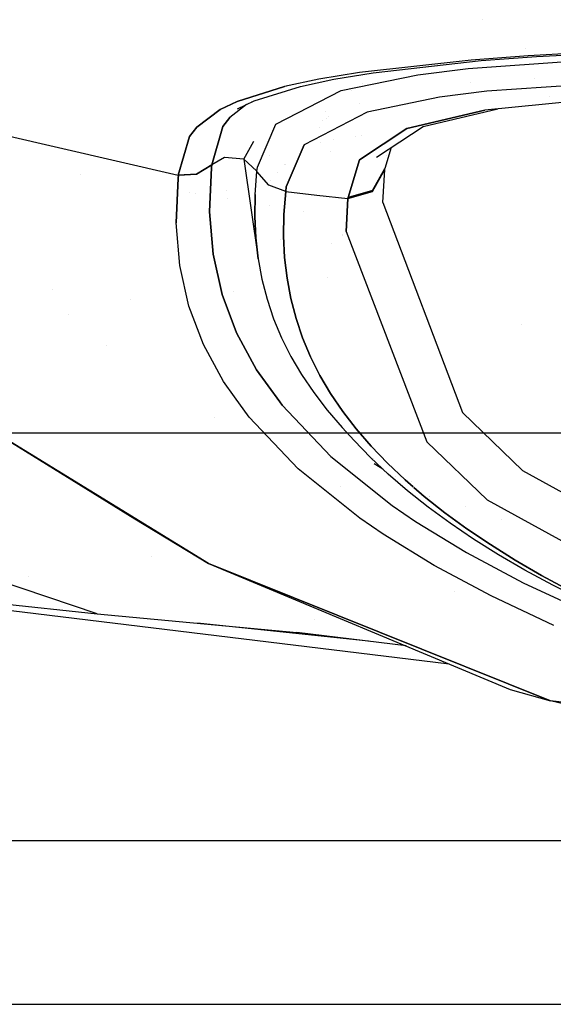
# Model space of a CAD drawing. Units: millimetres. Extents: x -1750 to 7950, y -1489 to 8051.
# Drawn here: x -710 to -653, y 845 to 950 of the extents above; entities that cross this region are included whole.
import ezdxf

# ---------------------------------------------------------------- set-up
doc = ezdxf.new("R2010")
doc.units = ezdxf.units.MM
doc.layers.add('1', color=7, linetype='CONTINUOUS', true_color=0xffffff)
doc.layers.add('5', color=7, linetype='CONTINUOUS', true_color=0xffffff)

msp = doc.modelspace()

# ---------------------------------------------------------------- linework, layer by layer
at = {"layer": '1', "color": 18, "linetype": 'CONTINUOUS'}
for p, q in [((711.175859, 905.750006, 1271.499977), (-711.175859, 905.750006, 1271.499977)), ((711.175859, 862.199992, 1271.499977), (-711.175859, 862.199992, 1271.499977)), ((711.175859, 862.199992, 1271.499977), (-711.175859, 862.199992, 1271.499977)), ((-711.175859, 844.749898, 1254.050002), (-439.200014, 844.749898, 1254.050002))]:
    msp.add_line(p, q, dxfattribs=at)
at = {"layer": '5', "color": 18, "linetype": 'CONTINUOUS'}
for p, q in [((-660.784516, 949.918427, 2098.722761), (-660.784516, 949.918427, 2098.722761)), ((-656.229892, 946.802255, 2100.599368), (-656.229892, 946.802255, 2100.599368)), ((-662.02873, 945.604593, 2105.947971), (-673.950911, 944.264799, 2095.531464)), ((-662.02873, 945.604593, 2105.947971), (-673.950911, 944.264799, 2095.531464)), ((-672.500312, 944.256693, 2094.264746), (-660.961986, 945.551187, 2104.346991)), ((-662.352145, 944.710404, 2095.212936), (-646.410525, 945.82656, 2104.704618)), ((-662.352145, 944.710404, 2095.212936), (-646.410525, 945.82656, 2104.704618)), ((-655.951142, 946.056873, 2109.532118), (-662.02873, 945.604593, 2105.947971)), ((-655.951142, 946.056873, 2109.532118), (-662.02873, 945.604593, 2105.947971)), ((-660.961986, 945.551187, 2104.346991), (-655.063212, 945.983559, 2107.826471)), ((-649.5471, 946.403772, 2112.475395), (-655.951142, 946.056873, 2109.532118)), ((-649.5471, 946.403772, 2112.475395), (-655.951142, 946.056873, 2109.532118)), ((-655.063212, 945.983559, 2107.826471), (-648.826778, 946.314722, 2110.692501)), ((-667.732656, 944.026142, 2089.885473), (-662.352145, 944.710404, 2095.212936)), ((-667.732656, 944.026142, 2089.885473), (-662.352145, 944.710404, 2095.212936)), ((-678.278983, 943.553239, 2089.96892), (-681.948245, 942.777425, 2083.973885)), ((-678.278983, 943.553239, 2089.96892), (-681.948245, 942.777425, 2083.973885)), ((-680.249155, 942.798644, 2083.058357), (-676.690042, 943.561107, 2088.877916)), ((-673.950911, 944.264799, 2095.531464), (-678.278983, 943.553239, 2089.96892)), ((-673.950911, 944.264799, 2095.531464), (-678.278983, 943.553239, 2089.96892)), ((-676.690042, 943.561107, 2088.877916), (-672.500312, 944.256693, 2094.264746)), ((-675.902903, 942.341238, 2077.336073), (-667.732656, 944.026142, 2089.885473)), ((-675.902903, 942.341238, 2077.336073), (-667.732656, 944.026142, 2089.885473)), ((-655.217612, 943.58676, 1850.538115), (-655.217612, 943.58676, 1850.538115)), ((-681.948245, 942.777425, 2083.973885), (-687.02352, 941.194087, 2072.254896)), ((-687.02352, 941.194087, 2072.254896), (-681.948245, 942.777425, 2083.973885)), ((-685.192227, 941.236526, 2071.633101), (-680.249155, 942.798644, 2083.058357)), ((-682.898641, 938.765913, 2053.337097), (-675.902903, 942.341238, 2077.336073)), ((-682.898641, 938.765913, 2053.337097), (-675.902903, 942.341238, 2077.336073)), ((-681.733608, 942.780106, 2075.377344), (-681.733608, 942.780106, 2075.377344)), ((-674.790987, 942.358448, 2069.354745), (-674.790987, 942.358448, 2069.354745)), ((-673.667076, 943.06942, 2023.518735), (-673.667076, 943.06942, 2023.518735)), ((-662.135992, 943.2333, 2079.662579), (-662.135992, 943.2333, 2079.662579)), ((-645.292401, 943.316132, 2102.179527), (-660.368204, 942.283899, 2093.186855)), ((-645.292401, 943.316132, 2102.179527), (-660.368204, 942.283899, 2093.186855)), ((-665.417731, 941.644937, 2088.18078), (-673.130155, 940.038115, 2076.332092)), ((-665.417731, 941.644937, 2088.18078), (-673.130155, 940.038115, 2076.332092)), ((-660.368204, 942.283899, 2093.186855), (-665.417731, 941.644937, 2088.18078)), ((-660.368204, 942.283899, 2093.186855), (-665.417731, 941.644937, 2088.18078)), ((-649.338484, 941.37755, 2092.972517), (-660.588503, 940.246612, 2083.560944)), ((-653.706006, 941.736444, 1836.784033), (-653.706006, 941.736444, 1836.784033)), ((-688.844323, 940.326363, 2066.181183), (-691.330254, 938.44071, 2053.776026)), ((-691.330254, 938.44071, 2053.776026), (-688.844323, 940.326363, 2066.181183)), ((-687.02352, 941.194087, 2072.254896), (-688.844323, 940.326363, 2066.181183)), ((-688.844323, 940.326363, 2066.181183), (-687.02352, 941.194087, 2072.254896)), ((-686.006878, 940.844811, 2061.997054), (-687.786698, 939.480811, 2053.097248)), ((-686.006878, 940.844811, 2061.997054), (-687.786698, 939.480811, 2053.097248)), ((-686.974525, 940.37953, 2065.686226), (-685.192227, 941.236526, 2071.633101)), ((-685.505212, 941.229273, 2064.505582), (-685.505212, 941.229273, 2064.505582)), ((-685.505212, 941.229273, 2064.505582), (-685.505212, 941.229273, 2064.505582)), ((-673.920978, 941.001537, 2023.518008), (-673.920978, 941.001537, 2023.518008)), ((-660.588503, 940.246612, 2083.560944), (-668.907166, 938.30815, 2069.479227)), ((-668.907166, 938.30815, 2069.479227), (-660.588503, 940.246612, 2083.560944)), ((-667.171776, 938.5207, 2068.765879), (-659.190104, 940.38719, 2082.208396)), ((-688.539743, 938.4965, 2046.985626), (-687.786698, 939.480811, 2053.097248)), ((-687.786698, 939.480811, 2053.097248), (-688.539743, 938.4965, 2046.985626)), ((-673.130155, 940.038115, 2076.332092), (-679.867148, 936.561972, 2053.228378)), ((-673.130155, 940.038115, 2076.332092), (-679.867148, 936.561972, 2053.228378)), ((-677.933516, 939.198948, 2005.145694), (-677.933516, 939.198948, 2005.145694)), ((-677.53195, 940.125324, 2001.218656), (-677.53195, 940.125324, 2001.218656)), ((-677.53195, 940.125324, 2001.218656), (-677.53195, 940.125324, 2001.218656)), ((-677.518197, 939.411955, 1996.929487), (-677.518197, 939.411955, 1996.929487)), ((-677.518197, 939.411955, 1996.929487), (-677.518197, 939.411955, 1996.929487)), ((-677.237106, 939.55612, 1979.957898), (-677.237106, 939.55612, 1979.957898)), ((-691.330254, 938.44071, 2053.776026), (-692.100704, 937.435299, 2047.524214)), ((-692.100704, 937.435299, 2047.524214), (-691.330254, 938.44071, 2053.776026)), ((-689.728856, 934.423119, 2023.176432), (-688.539743, 938.4965, 2046.985626)), ((-688.539743, 938.4965, 2046.985626), (-689.728856, 934.423119, 2023.176432)), ((-684.847414, 934.183151, 2026.015759), (-682.898641, 938.765913, 2053.337097)), ((-684.847414, 934.183151, 2026.015759), (-682.898641, 938.765913, 2053.337097)), ((-678.172189, 938.413625, 2018.24026), (-678.172189, 938.413625, 2018.24026)), ((-678.172189, 938.413625, 2018.24026), (-678.172189, 938.413625, 2018.24026)), ((-675.964251, 938.575782, 1948.353109), (-675.964251, 938.575782, 1948.353109)), ((-675.964251, 938.575782, 1948.353109), (-675.964251, 938.575782, 1948.353109)), ((-668.907166, 938.30815, 2069.479227), (-673.949718, 934.957892, 2047.944784)), ((-673.949718, 934.957892, 2047.944784), (-668.907166, 938.30815, 2069.479227)), ((-672.131002, 935.219198, 2047.684193), (-667.171776, 938.5207, 2068.765879)), ((-712.239802, 937.701136, 2023.381948), (-693.298638, 933.300048, 2023.448706)), ((-712.239802, 937.701136, 2023.381948), (-693.298638, 933.300048, 2023.448706)), ((-692.100704, 937.435299, 2047.524214), (-693.298638, 933.300048, 2023.448706)), ((-693.298638, 933.300048, 2023.448706), (-692.100704, 937.435299, 2047.524214)), ((-677.486928, 937.790114, 1987.178071), (-677.486928, 937.790114, 1987.178071)), ((-677.486928, 937.790114, 1987.178071), (-677.486928, 937.790114, 1987.178071)), ((-676.677738, 937.070118, 1949.000645), (-676.677738, 937.070118, 1949.000645)), ((-676.677738, 937.070118, 1949.000645), (-676.677738, 937.070118, 1949.000645)), ((-674.358319, 937.439655, 2023.516756), (-674.358319, 937.439655, 2023.516756)), ((-673.78684, 937.530705, 2041.748021), (-673.78684, 937.530705, 2041.748021)), ((-686.316252, 935.03049, 2022.971869), (-685.25348, 936.947977, 2034.752361)), ((-683.809266, 936.624474, 2033.061111), (-683.809266, 936.624474, 2033.061111)), ((-681.781113, 932.050139, 2026.316166), (-679.867148, 936.561972, 2053.228378)), ((-679.867148, 936.561972, 2053.228378), (-681.781113, 932.050139, 2026.316166)), ((-678.140785, 936.837021, 2008.746164), (-678.140785, 936.837021, 2008.746164)), ((-678.140785, 936.837021, 2008.746164), (-678.140785, 936.837021, 2008.746164)), ((-670.581777, 936.250562, 2036.5321), (-671.252787, 934.013158, 2023.525476)), ((-688.381612, 935.203463, 2022.987843), (-689.728856, 934.419066, 2023.157358)), ((-688.381612, 935.203463, 2022.987843), (-689.728856, 934.419066, 2023.157358)), ((-686.316252, 935.03049, 2022.971869), (-688.381612, 935.203463, 2022.987843)), ((-686.316252, 935.03049, 2022.971869), (-688.381612, 935.203463, 2022.987843)), ((-684.959829, 933.787376, 2023.160458), (-686.316252, 935.03049, 2022.971869)), ((-686.316252, 935.03049, 2022.971869), (-684.959829, 933.787376, 2023.160458)), ((-686.316252, 935.03049, 2022.971869), (-684.778571, 924.372464, 1967.425346)), ((-683.556, 935.438879, 2004.357619), (-683.556, 935.438879, 2004.357619)), ((-677.103592, 935.812835, 1963.604015), (-677.103592, 935.812835, 1963.604015)), ((-673.949718, 934.957892, 2047.944784), (-675.175428, 930.921823, 2024.129391)), ((-675.175428, 930.921823, 2024.129391), (-673.949718, 934.957892, 2047.944784)), ((-671.082629, 935.399043, 2023.525935), (-671.082629, 935.399043, 2023.525935)), ((-689.728856, 934.419066, 2023.157358), (-691.370487, 933.419853, 2023.367882)), ((-691.370487, 933.419853, 2023.367882), (-689.728856, 934.419066, 2023.157358)), ((-689.728856, 934.423119, 2023.176432), (-691.37013, 933.423311, 2023.387432)), ((-689.728856, 934.423119, 2023.176432), (-691.37013, 933.423311, 2023.387432)), ((-689.761221, 934.116036, 2021.436214), (-689.967692, 929.3845, 1993.879437)), ((-689.967692, 929.3845, 1993.879437), (-689.761221, 934.116036, 2021.436214)), ((-689.728856, 934.419066, 2023.157358), (-689.761221, 934.116036, 2021.436214)), ((-689.761221, 934.116036, 2021.436214), (-689.728856, 934.419066, 2023.157358)), ((-689.728856, 934.419066, 2023.157358), (-689.728856, 934.423119, 2023.176432)), ((-689.728856, 934.423119, 2023.176432), (-689.728856, 934.419066, 2023.157358)), ((-684.905648, 933.687478, 2023.176908), (-684.847414, 934.183151, 2026.015759)), ((-684.905648, 933.687478, 2023.176908), (-684.847414, 934.183151, 2026.015759)), ((-681.921854, 934.449011, 2017.569188), (-681.921854, 934.449011, 2017.569188)), ((-681.888464, 934.483347, 2017.402339), (-681.888464, 934.483347, 2017.402339)), ((-672.583878, 931.572109, 2023.335218), (-671.263993, 933.906823, 2022.90988)), ((-672.583878, 931.572109, 2023.335218), (-671.263993, 933.906823, 2022.90988)), ((-672.572911, 931.678087, 2023.95153), (-671.252787, 934.013158, 2023.525476)), ((-671.252787, 934.013158, 2023.525476), (-672.572911, 931.678087, 2023.95153)), ((-671.470881, 930.381328, 2002.145767), (-671.263993, 933.906823, 2022.90988)), ((-671.470881, 930.381328, 2002.145767), (-671.263993, 933.906823, 2022.90988)), ((-671.263993, 933.906823, 2022.90988), (-671.252787, 934.013158, 2023.525476)), ((-671.263993, 933.906823, 2022.90988), (-671.252787, 934.013158, 2023.525476)), ((-703.709609, 933.378857, 1961.767805), (-703.709609, 933.378857, 1961.767805)), ((-703.709609, 933.378857, 1961.767805), (-703.709609, 933.378857, 1961.767805)), ((-693.527579, 928.219587, 1994.066715), (-693.32993, 932.990581, 2021.702766)), ((-693.32993, 932.990581, 2021.702766), (-693.527579, 928.219587, 1994.066715)), ((-693.32993, 932.990581, 2021.702766), (-693.298161, 933.296353, 2023.428917)), ((-693.298161, 933.296353, 2023.428917), (-693.32993, 932.990581, 2021.702766)), ((-691.37013, 933.423311, 2023.387432), (-693.298638, 933.300048, 2023.448706)), ((-691.37013, 933.423311, 2023.387432), (-693.298638, 933.300048, 2023.448706)), ((-693.298161, 933.296353, 2023.428917), (-693.298638, 933.300048, 2023.448706)), ((-693.298161, 933.296353, 2023.428917), (-693.298638, 933.300048, 2023.448706)), ((-691.370487, 933.419853, 2023.367882), (-693.298161, 933.296353, 2023.428917)), ((-693.298161, 933.296353, 2023.428917), (-691.370487, 933.419853, 2023.367882)), ((-685.100377, 931.233793, 2008.982658), (-684.905648, 933.687478, 2023.176908)), ((-685.100377, 931.233793, 2008.982658), (-684.905648, 933.687478, 2023.176908)), ((-684.905648, 933.687478, 2023.176908), (-684.959829, 933.787376, 2023.160458)), ((-684.959829, 933.787376, 2023.160458), (-684.905648, 933.687478, 2023.176908)), ((-683.63899, 932.248145, 2023.403168), (-684.905648, 933.687478, 2023.176908)), ((-683.63899, 932.248145, 2023.403168), (-684.905648, 933.687478, 2023.176908)), ((-682.706686, 933.641927, 1992.39614), (-682.706686, 933.641927, 1992.39614)), ((-685.04479, 932.243726, 2004.40187), (-685.04479, 932.243726, 2004.40187)), ((-681.837618, 931.558758, 2023.488522), (-683.63899, 932.248145, 2023.403168)), ((-681.837618, 931.558758, 2023.488522), (-683.63899, 932.248145, 2023.403168)), ((-683.486606, 932.705307, 1996.187425), (-683.486606, 932.705307, 1996.187425)), ((-681.837618, 931.558758, 2023.488522), (-681.781113, 932.050139, 2026.316166)), ((-681.781113, 932.050139, 2026.316166), (-681.837618, 931.558758, 2023.488522)), ((-692.125712, 931.448078, 1961.717622), (-692.125712, 931.448078, 1961.717622)), ((-692.125712, 931.448078, 1961.717622), (-692.125712, 931.448078, 1961.717622)), ((-691.476201, 931.339819, 1961.714808), (-691.476201, 931.339819, 1961.714808)), ((-691.476201, 931.339819, 1961.714808), (-691.476201, 931.339819, 1961.714808)), ((-688.137163, 931.690205, 1968.012511), (-688.137163, 931.690205, 1968.012511)), ((-688.073319, 930.772634, 1961.700066), (-688.073319, 930.772634, 1961.700066)), ((-688.073319, 930.772634, 1961.700066), (-688.073319, 930.772634, 1961.700066)), ((-685.140729, 928.895622, 1995.13793), (-685.100377, 931.233793, 2008.982658)), ((-685.100377, 931.233793, 2008.982658), (-685.140729, 928.895622, 1995.13793)), ((-682.023764, 929.120928, 2009.315014), (-681.837618, 931.558758, 2023.488522)), ((-681.837618, 931.558758, 2023.488522), (-682.023764, 929.120928, 2009.315014)), ((-681.837618, 931.558758, 2023.488522), (-678.514242, 931.164533, 2023.500204)), ((-681.837618, 931.558758, 2023.488522), (-678.514242, 931.164533, 2023.500204)), ((-678.514242, 931.164533, 2023.500204), (-675.1858, 930.815369, 2023.511887)), ((-678.514242, 931.164533, 2023.500204), (-675.1858, 930.815369, 2023.511887)), ((-675.372481, 927.284032, 2002.669811), (-675.1858, 930.815369, 2023.511887)), ((-675.1858, 930.815369, 2023.511887), (-675.372481, 927.284032, 2002.669811)), ((-675.1858, 930.815369, 2023.511887), (-672.583878, 931.572109, 2023.335218)), ((-675.1858, 930.815369, 2023.511887), (-672.583878, 931.572109, 2023.335218)), ((-675.175428, 930.921823, 2024.129391), (-675.1858, 930.815369, 2023.511887)), ((-675.175428, 930.921823, 2024.129391), (-675.1858, 930.815369, 2023.511887)), ((-675.175428, 930.921823, 2024.129391), (-672.572911, 931.678087, 2023.95153)), ((-672.572911, 931.678087, 2023.95153), (-675.175428, 930.921823, 2024.129391)), ((-683.576162, 930.023058, 1961.680584), (-683.576162, 930.023058, 1961.680584)), ((-683.576162, 930.023058, 1961.680584), (-683.576162, 930.023058, 1961.680584)), ((-671.470881, 930.381328, 2002.145767), (-662.972808, 907.969505, 1851.444721)), ((-671.470881, 930.381328, 2002.145767), (-662.972808, 907.969505, 1851.444721)), ((-671.409619, 930.171162, 1882.366955), (-671.409619, 930.171162, 1882.366955)), ((-671.409619, 930.171162, 1882.366955), (-671.409619, 930.171162, 1882.366955)), ((-689.967692, 929.3845, 1993.879437), (-689.58956, 924.864799, 1966.290116)), ((-689.58956, 924.864799, 1966.290116), (-689.967692, 929.3845, 1993.879437)), ((-685.0335, 926.608115, 1981.284976), (-685.140729, 928.895622, 1995.13793)), ((-685.140729, 928.895622, 1995.13793), (-685.0335, 926.608115, 1981.284976)), ((-682.0575, 926.796585, 1995.493174), (-682.023764, 929.120928, 2009.315014)), ((-682.023764, 929.120928, 2009.315014), (-682.0575, 926.796585, 1995.493174)), ((-679.932812, 929.415792, 1961.6648), (-679.932812, 929.415792, 1961.6648)), ((-679.932812, 929.415792, 1961.6648), (-679.932812, 929.415792, 1961.6648)), ((-693.141222, 923.667699, 1966.397285), (-693.527579, 928.219587, 1994.066715)), ((-693.141222, 923.667699, 1966.397285), (-693.527579, 928.219587, 1994.066715)), ((-684.778571, 924.372464, 1967.425346), (-685.0335, 926.608115, 1981.284976)), ((-685.0335, 926.608115, 1981.284976), (-684.778571, 924.372464, 1967.425346)), ((-681.944966, 924.521238, 1981.663704), (-682.0575, 926.796585, 1995.493174)), ((-682.0575, 926.796585, 1995.493174), (-681.944966, 924.521238, 1981.663704)), ((-682.02955, 926.831041, 1967.904554), (-682.02955, 926.831041, 1967.904554)), ((-675.781332, 926.961034, 1927.605249), (-675.781332, 926.961034, 1927.605249)), ((-675.73926, 926.839441, 1926.792504), (-675.73926, 926.839441, 1926.792504)), ((-675.372481, 927.284032, 2002.669811), (-666.775286, 904.845148, 1851.42076)), ((-675.372481, 927.284032, 2002.669811), (-666.775286, 904.845148, 1851.42076)), ((-682.40767, 926.463737, 1965.886095), (-682.40767, 926.463737, 1965.886095)), ((-676.990308, 926.005924, 1941.588477), (-676.990308, 926.005924, 1941.588477)), ((-676.990308, 926.005924, 1941.588477), (-676.990308, 926.005924, 1941.588477)), ((-689.58956, 924.864799, 1966.290116), (-688.62617, 920.55884, 1938.681602)), ((-688.62617, 920.55884, 1938.681602), (-689.58956, 924.864799, 1966.290116)), ((-681.685925, 922.296315, 1967.827559), (-681.944966, 924.521238, 1981.663704)), ((-681.944966, 924.521238, 1981.663704), (-681.685925, 922.296315, 1967.827559)), ((-692.169189, 919.335276, 1938.708067), (-693.141222, 923.667699, 1966.397285)), ((-692.169189, 919.335276, 1938.708067), (-693.141222, 923.667699, 1966.397285)), ((-684.778571, 924.372464, 1967.425346), (-684.375882, 922.189504, 1953.56071)), ((-677.383333, 922.378944, 1917.423672), (-677.383333, 922.378944, 1917.423672)), ((-684.375882, 922.189504, 1953.56071), (-683.825195, 920.058995, 1939.693213)), ((-681.280077, 920.12313, 1953.986883), (-681.685925, 922.296315, 1967.827559)), ((-681.685925, 922.296315, 1967.827559), (-681.280077, 920.12313, 1953.986883)), ((-706.723574, 921.075073, 1864.271751), (-706.723574, 921.075073, 1864.271751)), ((-688.62617, 920.55884, 1938.681602), (-687.077165, 916.455775, 1911.071539)), ((-687.077165, 916.455775, 1911.071539), (-688.62617, 920.55884, 1938.681602)), ((-687.386222, 920.897582, 1895.126751), (-687.386222, 920.897582, 1895.126751)), ((-687.386222, 920.897582, 1895.126751), (-687.386222, 920.897582, 1895.126751)), ((-698.438503, 920.084695, 1593.81472), (-698.438503, 920.084695, 1593.81472)), ((-698.438503, 920.084695, 1593.81472), (-698.438503, 920.084695, 1593.81472)), ((-690.610886, 915.209323, 1911.018133), (-692.169189, 919.335276, 1938.708067)), ((-690.610886, 915.209323, 1911.018133), (-692.169189, 919.335276, 1938.708067)), ((-683.825195, 920.058995, 1939.693213), (-683.126509, 917.979151, 1925.825)), ((-680.727243, 918.001562, 1940.143585), (-681.280077, 920.12313, 1953.986883)), ((-681.280077, 920.12313, 1953.986883), (-680.727243, 918.001562, 1940.143585)), ((-705.04029, 918.421729, 1597.878011), (-705.04029, 918.421729, 1597.878011)), ((-705.04029, 918.421729, 1597.878011), (-705.04029, 918.421729, 1597.878011)), ((-683.126509, 917.979151, 1925.825), (-682.279468, 915.947229, 1911.958337)), ((-680.027068, 915.930063, 1926.300168), (-680.727243, 918.001562, 1940.143585)), ((-680.727243, 918.001562, 1940.143585), (-680.027068, 915.930063, 1926.300168)), ((-656.641238, 917.32084, 1699.43583), (-656.641238, 917.32084, 1699.43583)), ((-656.641238, 917.32084, 1699.43583), (-656.641238, 917.32084, 1699.43583)), ((-687.077165, 916.455775, 1911.071539), (-684.941232, 912.528664, 1883.478999)), ((-684.941232, 912.528664, 1883.478999), (-687.077165, 916.455775, 1911.071539)), ((-700.957042, 915.116439, 1590.056406), (-700.957042, 915.116439, 1590.056406)), ((-700.957042, 915.116439, 1590.056406), (-700.957042, 915.116439, 1590.056406)), ((-688.464522, 911.261111, 1883.346796), (-690.610886, 915.209323, 1911.018133)), ((-688.464522, 911.261111, 1883.346796), (-690.610886, 915.209323, 1911.018133)), ((-682.279468, 915.947229, 1911.958337), (-681.283891, 913.959533, 1898.095608)), ((-679.179192, 913.905889, 1912.459016), (-680.027068, 915.930063, 1926.300168)), ((-680.027068, 915.930063, 1926.300168), (-679.179192, 913.905889, 1912.459016)), ((-681.283891, 913.959533, 1898.095608), (-680.139482, 912.01213, 1884.239197)), ((-678.183317, 911.925703, 1898.622513), (-679.179192, 913.905889, 1912.459016)), ((-679.179192, 913.905889, 1912.459016), (-678.183317, 911.925703, 1898.622513)), ((-684.977001, 912.504927, 1571.33761), (-684.977001, 912.504927, 1571.33761)), ((-684.977001, 912.504927, 1571.33761), (-684.977001, 912.504927, 1571.33761)), ((-684.941232, 912.528664, 1883.478999), (-682.47469, 909.104214, 1858.538778)), ((-682.47469, 909.104214, 1858.538778), (-684.941232, 912.528664, 1883.478999)), ((-680.139482, 912.01213, 1884.239197), (-678.845823, 910.100847, 1870.39125)), ((-677.039027, 909.985572, 1884.793043), (-678.183317, 911.925703, 1898.622513)), ((-678.183317, 911.925703, 1898.622513), (-677.039027, 909.985572, 1884.793043)), ((-687.285819, 909.623149, 1871.446876), (-688.464522, 911.261111, 1883.346796)), ((-687.285819, 909.623149, 1871.446876), (-688.464522, 911.261111, 1883.346796)), ((-678.845823, 910.100847, 1870.39125), (-677.402675, 908.22199, 1856.554151)), ((-675.745964, 908.081681, 1870.972991), (-677.039027, 909.985572, 1884.793043)), ((-677.039027, 909.985572, 1884.793043), (-675.745964, 908.081681, 1870.972991)), ((-685.727298, 907.457381, 1855.712414), (-687.285578, 909.622814, 1871.444445)), ((-685.727298, 907.457381, 1855.712414), (-687.285578, 909.622814, 1871.444445)), ((-682.474513, 909.103969, 1858.536995), (-682.215929, 908.744961, 1855.922341)), ((-682.215929, 908.744961, 1855.922341), (-682.474513, 909.103969, 1858.536995)), ((-682.215929, 908.744961, 1855.922341), (-677.014053, 903.277665, 1814.673424)), ((-682.215929, 908.744961, 1855.922341), (-677.014053, 903.277665, 1814.673424)), ((-677.402675, 908.22199, 1856.554151), (-675.809562, 906.372219, 1842.729807)), ((-674.30377, 906.210333, 1857.164264), (-675.745964, 908.081681, 1870.972991)), ((-675.745964, 908.081681, 1870.972991), (-674.30377, 906.210333, 1857.164264)), ((-662.972808, 907.969505, 1851.444721), (-656.556726, 901.767403, 1803.890944)), ((-662.972808, 907.969505, 1851.444721), (-656.556726, 901.767403, 1803.890944)), ((-715.526104, 907.482654, 1792.796135), (-690.077782, 891.847521, 1679.542542)), ((-715.526104, 907.482654, 1792.796135), (-697.955132, 896.599323, 1677.08683)), ((-690.077782, 891.847521, 1679.542542), (-715.526104, 907.482654, 1792.796135)), ((-689.396351, 907.460493, 1562.418814), (-689.396351, 907.460493, 1562.418814)), ((-689.396351, 907.460493, 1562.418814), (-689.396351, 907.460493, 1562.418814)), ((-680.504143, 901.960045, 1814.348459), (-685.727298, 907.457381, 1855.712414)), ((-680.504143, 901.960045, 1814.348459), (-685.727298, 907.457381, 1855.712414)), ((-674.516141, 904.982001, 1843.07003), (-675.809562, 906.372219, 1842.729807)), ((-672.711909, 904.368192, 1843.369007), (-674.30377, 906.210333, 1857.164264)), ((-674.30377, 906.210333, 1857.164264), (-672.711909, 904.368192, 1843.369007)), ((-672.772408, 903.162032, 1829.272032), (-674.516141, 904.982001, 1843.07003)), ((-666.775286, 904.845148, 1851.42076), (-660.32213, 898.638517, 1803.707242)), ((-660.32213, 898.638517, 1803.707242), (-666.775286, 904.845148, 1851.42076)), ((-670.969903, 902.552873, 1829.589009), (-672.711909, 904.368192, 1843.369007)), ((-672.711909, 904.368192, 1843.369007), (-670.969903, 902.552873, 1829.589009)), ((-677.014053, 903.277665, 1814.673424), (-670.456767, 898.022324, 1773.548126)), ((-677.014053, 903.277665, 1814.673424), (-670.456767, 898.022324, 1773.548126)), ((-671.502069, 901.95863, 1820.032596), (-672.772408, 903.162032, 1829.272032)), ((-672.526856, 903.079048, 1814.373482), (-672.526856, 903.079048, 1814.373482)), ((-672.511692, 903.073923, 1817.606217), (-672.511692, 903.073923, 1817.606217)), ((-671.459083, 901.917908, 1796.511517), (-672.396004, 902.472407, 1800.943613)), ((-669.077039, 900.762469, 1815.826058), (-670.969903, 902.552873, 1829.589009)), ((-670.969903, 902.552873, 1829.589009), (-669.077039, 900.762469, 1815.826058)), ((-673.920691, 896.672636, 1773.107886), (-680.504143, 901.960045, 1814.348459)), ((-673.920691, 896.672636, 1773.107886), (-680.504143, 901.960045, 1814.348459)), ((-670.877635, 901.367098, 1815.490961), (-671.459083, 901.917908, 1819.719948)), ((-668.83117, 899.596363, 1801.728368), (-670.877635, 901.367098, 1815.490961)), ((-656.556726, 901.767403, 1803.890944), (-625.72366, 884.759456, 1661.445379)), ((-656.556726, 901.767403, 1803.890944), (-625.72366, 884.759456, 1661.445379)), ((-670.070359, 901.096019, 1789.942171), (-670.070359, 901.096019, 1789.942171)), ((-668.210942, 900.014321, 1810.003393), (-669.077039, 900.762469, 1815.826058)), ((-669.077039, 900.762469, 1815.826058), (-668.210942, 900.014321, 1810.003393)), ((-668.389107, 900.595575, 1785.224494), (-668.389107, 900.595575, 1785.224494)), ((-676.009887, 900.107718, 1532.394215), (-676.009887, 900.107718, 1532.394215)), ((-666.632175, 897.849947, 1787.98461), (-668.83117, 899.596363, 1801.728368)), ((-667.032659, 898.996502, 1802.081943), (-668.141966, 899.954739, 1809.53968)), ((-668.141966, 899.954739, 1809.53968), (-667.032659, 898.996502, 1802.081943)), ((-664.83593, 897.254854, 1788.356543), (-667.032659, 898.996502, 1802.081943)), ((-667.032659, 898.996502, 1802.081943), (-664.83593, 897.254854, 1788.356543)), ((-666.472354, 898.966612, 1772.921849), (-666.472354, 898.966612, 1772.921849)), ((-666.440768, 898.964927, 1777.654062), (-666.440768, 898.964927, 1777.654062)), ((-660.32213, 898.638517, 1803.707242), (-629.359543, 881.621033, 1660.776258)), ((-660.32213, 898.638517, 1803.707242), (-629.359543, 881.621033, 1660.776258)), ((-670.456767, 898.022324, 1773.548126), (-667.97173, 896.322519, 1759.908438)), ((-670.456767, 898.022324, 1773.548126), (-667.97173, 896.322519, 1759.908438)), ((-664.280355, 896.128565, 1774.264455), (-666.632175, 897.849947, 1787.98461)), ((-662.486672, 895.538479, 1774.654984), (-664.83593, 897.254854, 1788.356543)), ((-664.83593, 897.254854, 1788.356543), (-662.486672, 895.538479, 1774.654984)), ((-662.672651, 897.917987, 1762.798754), (-662.672651, 897.917987, 1762.798754)), ((-697.955132, 896.599323, 1677.08683), (-690.077782, 891.847521, 1679.542542)), ((-671.425462, 894.961506, 1759.429574), (-673.920691, 896.672636, 1773.107886)), ((-671.425462, 894.961506, 1759.429574), (-673.920691, 896.672636, 1773.107886)), ((-667.97173, 896.322519, 1759.908438), (-662.542403, 893.000275, 1732.706308)), ((-667.97173, 896.322519, 1759.908438), (-662.542403, 893.000275, 1732.706308)), ((-661.774457, 894.432932, 1760.567904), (-664.280355, 896.128565, 1774.264455)), ((-658.817878, 896.543072, 1488.532989), (-658.817878, 896.543072, 1488.532989)), ((-658.817878, 896.543072, 1488.532989), (-658.817878, 896.543072, 1488.532989)), ((-659.983635, 893.847734, 1760.977149), (-662.486672, 895.538479, 1774.654984)), ((-662.486672, 895.538479, 1774.654984), (-659.983635, 893.847734, 1760.977149)), ((-772.404909, 893.984467, 1445.116878), (-701.948106, 886.456043, 1445.147991)), ((-665.973485, 891.616136, 1732.149839), (-671.425462, 894.961506, 1759.429574)), ((-665.973485, 891.616136, 1732.149839), (-671.425462, 894.961506, 1759.429574)), ((-659.113646, 892.763644, 1746.897101), (-661.774457, 894.432932, 1760.567904)), ((-662.542403, 893.000275, 1732.706308), (-656.495154, 889.782935, 1705.624223)), ((-662.542403, 893.000275, 1732.706308), (-656.495154, 889.782935, 1705.624223)), ((-657.326043, 892.183572, 1747.325063), (-659.983635, 893.847734, 1760.977149)), ((-659.983635, 893.847734, 1760.977149), (-657.326043, 892.183572, 1747.325063)), ((-696.127681, 892.583671, 1444.224529), (-696.127681, 892.583671, 1444.224529)), ((-696.127681, 892.583671, 1444.224529), (-696.127681, 892.583671, 1444.224529)), ((-690.077782, 891.847521, 1679.542542), (-653.562725, 877.149731, 1569.234252)), ((-690.077782, 891.847521, 1679.542542), (-657.867432, 878.378659, 1567.430377)), ((-653.562725, 877.149731, 1569.234252), (-690.077782, 891.847521, 1679.542542)), ((-656.296968, 891.121417, 1733.254075), (-659.113646, 892.763644, 1746.897101)), ((-654.512942, 890.546232, 1733.700991), (-657.326043, 892.183572, 1747.325063)), ((-657.326043, 892.183572, 1747.325063), (-654.512942, 890.546232, 1733.700991)), ((-751.336562, 891.73328, 1330.189686), (-664.389902, 881.106051, 1329.861474)), ((-659.900665, 888.374835, 1704.989791), (-665.973485, 891.616136, 1732.149839)), ((-659.900665, 888.374835, 1704.989791), (-665.973485, 891.616136, 1732.149839)), ((-653.323591, 889.505655, 1719.641328), (-656.296968, 891.121417, 1733.254075)), ((-701.948106, 886.456043, 1445.147991), (-713.564754, 890.382916, 1462.378144)), ((-709.296236, 890.443218, 1444.280211), (-709.296236, 890.443218, 1444.280211)), ((-656.495154, 889.782935, 1705.624223), (-649.822712, 886.660248, 1678.681731)), ((-656.495154, 889.782935, 1705.624223), (-649.822712, 886.660248, 1678.681731)), ((-651.543498, 888.935357, 1720.107317), (-654.512942, 890.546232, 1733.700991)), ((-654.512942, 890.546232, 1733.700991), (-651.543498, 888.935357, 1720.107317)), ((-663.796983, 888.823211, 1564.505139), (-663.796983, 888.823211, 1564.505139)), ((-663.796983, 888.823211, 1564.505139), (-663.796983, 888.823211, 1564.505139)), ((-650.192559, 887.915641, 1706.061125), (-653.323591, 889.505655, 1719.641328)), ((-653.199911, 885.228664, 1677.969456), (-659.900665, 888.374835, 1704.989791)), ((-653.199911, 885.228664, 1677.969456), (-659.900665, 888.374835, 1704.989791)), ((-701.948106, 886.456043, 1445.147991), (-680.633545, 884.463698, 1445.143461)), ((-678.751514, 885.861602, 1437.989159), (-678.751514, 885.861602, 1437.989159)), ((-673.002054, 883.523453, 1444.377945), (-691.24007, 885.455126, 1444.436601)), ((-668.988465, 883.028955, 1445.130629), (-680.633545, 884.463698, 1445.143461)), ((-657.867432, 878.378659, 1567.430377), (-653.562725, 877.149731, 1569.234252)), ((-608.635962, 866.84981, 1494.859815), (-653.562725, 877.149731, 1569.234252)), ((-638.615429, 875.433832, 1575.496078), (-653.562725, 877.149731, 1569.234252))]:
    msp.add_line(p, q, dxfattribs=at)

doc.saveas('drawing.dxf')
